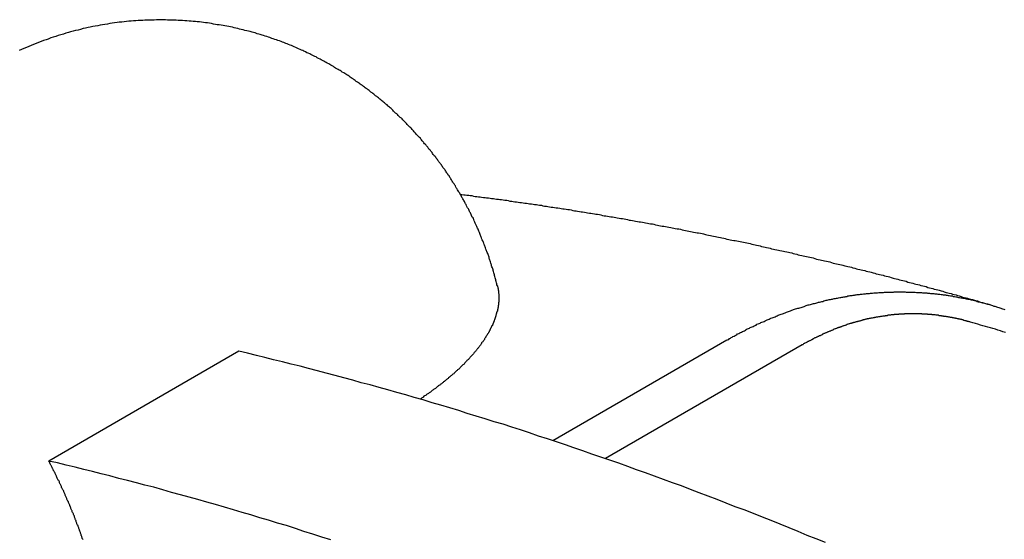
# Model space of a CAD drawing. Extents: x 0 to 2100, y 0 to 1485.
# Drawn here: x 1824 to 1852, y 1376 to 1391 of the extents above; entities that cross this region are included whole.
import ezdxf

# ---------------------------------------------------------------- set-up
doc = ezdxf.new("R2010")
doc.units = 0
doc.header["$LTSCALE"] = 5
doc.layers.add('SICHTBARE_KANTEN_DIN_', color=179, linetype='CONTINUOUS')

msp = doc.modelspace()

# ---------------------------------------------------------------- linework, layer by layer
at = {"layer": 'SICHTBARE_KANTEN_DIN_'}
for p, q in [((1844.1145, 1381.6256), (1839.2586, 1378.8221)), ((1846.2242, 1381.4956), (1840.7262, 1378.3214)), ((1830.4875, 1381.3154), (1825.1842, 1378.2535))]:
    msp.add_line(p, q, dxfattribs=at)
for points in [[(1837.71, 1383.14, 0), (1837.7, 1383.17, 0), (1837.7, 1383.2, 0), (1837.69, 1383.23, 0), (1837.68, 1383.26, 0), (1837.67, 1383.29, 0), (1837.67, 1383.31, 0), (1837.66, 1383.34, 0), (1837.65, 1383.37, 0), (1837.64, 1383.4, 0), (1837.63, 1383.43, 0), (1837.63, 1383.45, 0), (1837.62, 1383.48, 0), (1837.61, 1383.51, 0), (1837.6, 1383.54, 0), (1837.59, 1383.57, 0), (1837.59, 1383.59, 0), (1837.58, 1383.62, 0), (1837.57, 1383.65, 0), (1837.56, 1383.67, 0), (1837.55, 1383.7, 0), (1837.55, 1383.73, 0), (1837.54, 1383.75, 0), (1837.53, 1383.78, 0), (1837.52, 1383.81, 0), (1837.51, 1383.84, 0), (1837.5, 1383.86, 0), (1837.49, 1383.89, 0), (1837.48, 1383.91, 0), (1837.48, 1383.94, 0), (1837.47, 1383.97, 0), (1837.46, 1383.99, 0), (1837.45, 1384.02, 0), (1837.44, 1384.05, 0), (1837.43, 1384.07, 0), (1837.42, 1384.1, 0), (1837.41, 1384.12, 0), (1837.4, 1384.15, 0), (1837.39, 1384.17, 0), (1837.38, 1384.2, 0), (1837.37, 1384.23, 0), (1837.36, 1384.25, 0), (1837.35, 1384.28, 0), (1837.34, 1384.3, 0), (1837.33, 1384.33, 0), (1837.32, 1384.35, 0), (1837.31, 1384.38, 0), (1837.3, 1384.4, 0), (1837.29, 1384.43, 0), (1837.28, 1384.45, 0), (1837.27, 1384.48, 0), (1837.26, 1384.5, 0), (1837.25, 1384.53, 0), (1837.24, 1384.55, 0), (1837.23, 1384.58, 0), (1837.22, 1384.6, 0), (1837.21, 1384.63, 0), (1837.2, 1384.65, 0), (1837.19, 1384.67, 0), (1837.18, 1384.7, 0), (1837.17, 1384.72, 0), (1837.16, 1384.75, 0), (1837.15, 1384.77, 0), (1837.14, 1384.8, 0), (1837.13, 1384.82, 0), (1837.12, 1384.84, 0), (1837.1, 1384.87, 0), (1837.09, 1384.89, 0), (1837.08, 1384.92, 0), (1837.07, 1384.94, 0), (1837.06, 1384.96, 0), (1837.05, 1384.99, 0), (1837.04, 1385.01, 0), (1837.03, 1385.04, 0), (1837.01, 1385.06, 0), (1837, 1385.08, 0), (1836.99, 1385.11, 0), (1836.98, 1385.13, 0), (1836.97, 1385.15, 0), (1836.96, 1385.18, 0), (1836.94, 1385.2, 0), (1836.93, 1385.22, 0), (1836.92, 1385.25, 0), (1836.91, 1385.27, 0), (1836.9, 1385.29, 0), (1836.88, 1385.32, 0), (1836.87, 1385.34, 0), (1836.86, 1385.36, 0), (1836.85, 1385.38, 0), (1836.84, 1385.41, 0), (1836.82, 1385.43, 0), (1836.81, 1385.45, 0), (1836.8, 1385.48, 0), (1836.79, 1385.5, 0), (1836.77, 1385.52, 0), (1836.76, 1385.54, 0), (1836.75, 1385.57, 0), (1836.74, 1385.59, 0), (1836.72, 1385.61, 0), (1836.71, 1385.64, 0), (1836.7, 1385.66, 0), (1836.68, 1385.68, 0), (1836.67, 1385.7, 0), (1836.66, 1385.73, 0), (1836.64, 1385.75, 0), (1836.63, 1385.77, 0), (1836.62, 1385.79, 0), (1836.6, 1385.82, 0), (1836.59, 1385.84, 0), (1836.58, 1385.86, 0), (1836.56, 1385.88, 0), (1836.55, 1385.9, 0), (1836.54, 1385.93, 0), (1836.52, 1385.95, 0), (1836.51, 1385.97, 0), (1836.5, 1385.99, 0), (1836.48, 1386.02, 0), (1836.47, 1386.04, 0), (1836.45, 1386.06, 0), (1836.44, 1386.08, 0), (1836.43, 1386.1, 0), (1836.41, 1386.13, 0), (1836.4, 1386.15, 0), (1836.38, 1386.17, 0), (1836.37, 1386.19, 0), (1836.36, 1386.21, 0), (1836.34, 1386.23, 0), (1836.33, 1386.26, 0), (1836.31, 1386.28, 0), (1836.3, 1386.3, 0), (1836.28, 1386.32, 0), (1836.27, 1386.34, 0), (1836.25, 1386.37, 0), (1836.24, 1386.39, 0), (1836.22, 1386.41, 0), (1836.21, 1386.43, 0), (1836.19, 1386.45, 0), (1836.18, 1386.47, 0), (1836.16, 1386.49, 0), (1836.15, 1386.52, 0), (1836.13, 1386.54, 0), (1836.11, 1386.56, 0), (1836.1, 1386.58, 0), (1836.08, 1386.6, 0), (1836.07, 1386.62, 0), (1836.05, 1386.64, 0), (1836.04, 1386.67, 0), (1836.02, 1386.69, 0), (1836, 1386.71, 0), (1835.99, 1386.73, 0), (1835.97, 1386.75, 0), (1835.95, 1386.77, 0), (1835.94, 1386.79, 0), (1835.92, 1386.81, 0), (1835.9, 1386.84, 0), (1835.89, 1386.86, 0), (1835.87, 1386.88, 0), (1835.85, 1386.9, 0), (1835.84, 1386.92, 0), (1835.82, 1386.94, 0), (1835.8, 1386.96, 0), (1835.79, 1386.98, 0), (1835.77, 1387.01, 0), (1835.75, 1387.03, 0), (1835.73, 1387.05, 0), (1835.72, 1387.07, 0), (1835.7, 1387.09, 0), (1835.68, 1387.11, 0), (1835.66, 1387.13, 0), (1835.65, 1387.15, 0), (1835.63, 1387.17, 0), (1835.61, 1387.19, 0), (1835.59, 1387.22, 0), (1835.57, 1387.24, 0), (1835.56, 1387.26, 0), (1835.54, 1387.28, 0), (1835.52, 1387.3, 0), (1835.5, 1387.32, 0), (1835.48, 1387.34, 0), (1835.46, 1387.36, 0), (1835.44, 1387.38, 0), (1835.42, 1387.4, 0), (1835.41, 1387.42, 0), (1835.39, 1387.44, 0), (1835.37, 1387.47, 0), (1835.35, 1387.49, 0), (1835.33, 1387.51, 0), (1835.31, 1387.53, 0), (1835.29, 1387.55, 0), (1835.27, 1387.57, 0), (1835.25, 1387.59, 0), (1835.23, 1387.61, 0), (1835.21, 1387.63, 0), (1835.19, 1387.65, 0), (1835.17, 1387.67, 0), (1835.15, 1387.69, 0), (1835.13, 1387.72, 0), (1835.11, 1387.74, 0), (1835.09, 1387.76, 0), (1835.07, 1387.78, 0), (1835.05, 1387.8, 0), (1835.03, 1387.82, 0), (1835, 1387.84, 0), (1834.98, 1387.86, 0), (1834.96, 1387.88, 0), (1834.94, 1387.9, 0), (1834.92, 1387.92, 0), (1834.9, 1387.94, 0), (1834.87, 1387.96, 0), (1834.85, 1387.98, 0), (1834.83, 1388, 0), (1834.81, 1388.02, 0), (1834.79, 1388.05, 0), (1834.76, 1388.07, 0), (1834.74, 1388.09, 0), (1834.72, 1388.11, 0), (1834.7, 1388.13, 0), (1834.67, 1388.15, 0), (1834.65, 1388.17, 0), (1834.63, 1388.19, 0), (1834.6, 1388.21, 0), (1834.58, 1388.23, 0), (1834.56, 1388.25, 0), (1834.53, 1388.27, 0), (1834.51, 1388.29, 0), (1834.48, 1388.31, 0), (1834.46, 1388.33, 0), (1834.43, 1388.35, 0), (1834.41, 1388.37, 0), (1834.39, 1388.39, 0), (1834.36, 1388.41, 0), (1834.34, 1388.43, 0), (1834.31, 1388.45, 0), (1834.28, 1388.47, 0), (1834.26, 1388.49, 0), (1834.23, 1388.51, 0), (1834.21, 1388.53, 0), (1834.18, 1388.55, 0), (1834.16, 1388.57, 0), (1834.13, 1388.59, 0), (1834.1, 1388.61, 0), (1834.08, 1388.63, 0), (1834.05, 1388.65, 0), (1834.02, 1388.67, 0), (1834, 1388.69, 0), (1833.97, 1388.71, 0), (1833.94, 1388.73, 0), (1833.91, 1388.75, 0), (1833.88, 1388.77, 0), (1833.86, 1388.79, 0), (1833.83, 1388.81, 0), (1833.8, 1388.83, 0), (1833.77, 1388.85, 0), (1833.74, 1388.87, 0), (1833.71, 1388.89, 0), (1833.69, 1388.91, 0), (1833.66, 1388.93, 0), (1833.63, 1388.95, 0), (1833.6, 1388.97, 0), (1833.57, 1388.99, 0), (1833.54, 1389.01, 0), (1833.51, 1389.03, 0), (1833.48, 1389.05, 0), (1833.45, 1389.07, 0), (1833.42, 1389.09, 0), (1833.38, 1389.11, 0), (1833.35, 1389.13, 0), (1833.32, 1389.15, 0), (1833.29, 1389.16, 0), (1833.26, 1389.18, 0), (1833.23, 1389.2, 0), (1833.19, 1389.22, 0), (1833.16, 1389.24, 0), (1833.13, 1389.26, 0), (1833.1, 1389.28, 0), (1833.06, 1389.3, 0), (1833.03, 1389.32, 0), (1833, 1389.34, 0), (1832.96, 1389.36, 0), (1832.93, 1389.38, 0), (1832.89, 1389.39, 0), (1832.86, 1389.41, 0), (1832.83, 1389.43, 0), (1832.79, 1389.45, 0), (1832.76, 1389.47, 0), (1832.72, 1389.49, 0), (1832.68, 1389.51, 0), (1832.65, 1389.53, 0), (1832.61, 1389.54, 0), (1832.58, 1389.56, 0), (1832.54, 1389.58, 0), (1832.5, 1389.6, 0), (1832.47, 1389.62, 0), (1832.43, 1389.64, 0), (1832.39, 1389.65, 0), (1832.35, 1389.67, 0), (1832.31, 1389.69, 0), (1832.28, 1389.71, 0), (1832.24, 1389.72, 0), (1832.2, 1389.74, 0), (1832.16, 1389.76, 0), (1832.12, 1389.78, 0), (1832.08, 1389.79, 0), (1832.04, 1389.81, 0), (1832, 1389.83, 0), (1831.96, 1389.85, 0), (1831.92, 1389.86, 0), (1831.88, 1389.88, 0), (1831.84, 1389.9, 0), (1831.8, 1389.91, 0), (1831.75, 1389.93, 0), (1831.71, 1389.94, 0), (1831.67, 1389.96, 0), (1831.63, 1389.98, 0), (1831.58, 1389.99, 0), (1831.54, 1390.01, 0), (1831.5, 1390.02, 0), (1831.45, 1390.04, 0), (1831.41, 1390.05, 0), (1831.36, 1390.07, 0), (1831.32, 1390.08, 0), (1831.27, 1390.1, 0), (1831.23, 1390.11, 0), (1831.18, 1390.13, 0), (1831.14, 1390.14, 0), (1831.09, 1390.16, 0), (1831.05, 1390.17, 0), (1831, 1390.18, 0), (1830.95, 1390.2, 0), (1830.9, 1390.21, 0), (1830.86, 1390.22, 0), (1830.81, 1390.24, 0), (1830.76, 1390.25, 0), (1830.71, 1390.26, 0), (1830.66, 1390.27, 0), (1830.61, 1390.29, 0), (1830.56, 1390.3, 0), (1830.51, 1390.31, 0), (1830.46, 1390.32, 0), (1830.41, 1390.33, 0), (1830.36, 1390.34, 0), (1830.31, 1390.36, 0), (1830.26, 1390.37, 0), (1830.21, 1390.38, 0), (1830.16, 1390.39, 0), (1830.1, 1390.4, 0), (1830.05, 1390.41, 0), (1830, 1390.42, 0), (1829.94, 1390.43, 0), (1829.89, 1390.43, 0), (1829.84, 1390.44, 0), (1829.78, 1390.45, 0), (1829.73, 1390.46, 0), (1829.67, 1390.47, 0), (1829.62, 1390.48, 0), (1829.56, 1390.48, 0), (1829.5, 1390.49, 0), (1829.45, 1390.5, 0), (1829.39, 1390.51, 0), (1829.33, 1390.51, 0), (1829.28, 1390.52, 0), (1829.22, 1390.52, 0), (1829.16, 1390.53, 0), (1829.1, 1390.53, 0), (1829.04, 1390.54, 0), (1828.98, 1390.54, 0), (1828.92, 1390.55, 0), (1828.86, 1390.55, 0), (1828.8, 1390.55, 0), (1828.74, 1390.56, 0), (1828.68, 1390.56, 0), (1828.62, 1390.56, 0), (1828.56, 1390.56, 0), (1828.5, 1390.56, 0), (1828.44, 1390.57, 0), (1828.38, 1390.57, 0), (1828.31, 1390.57, 0), (1828.25, 1390.57, 0), (1828.19, 1390.57, 0), (1828.13, 1390.56, 0), (1828.06, 1390.56, 0), (1828, 1390.56, 0), (1827.94, 1390.56, 0), (1827.87, 1390.56, 0), (1827.81, 1390.55, 0), (1827.74, 1390.55, 0), (1827.68, 1390.55, 0), (1827.61, 1390.54, 0), (1827.55, 1390.54, 0), (1827.48, 1390.53, 0), (1827.42, 1390.53, 0), (1827.35, 1390.52, 0), (1827.29, 1390.51, 0), (1827.22, 1390.5, 0), (1827.15, 1390.5, 0), (1827.09, 1390.49, 0), (1827.02, 1390.48, 0), (1826.95, 1390.47, 0), (1826.89, 1390.46, 0), (1826.82, 1390.45, 0), (1826.75, 1390.44, 0), (1826.68, 1390.43, 0), (1826.62, 1390.42, 0), (1826.55, 1390.4, 0), (1826.48, 1390.39, 0), (1826.41, 1390.38, 0), (1826.34, 1390.36, 0), (1826.28, 1390.35, 0), (1826.21, 1390.33, 0), (1826.14, 1390.32, 0), (1826.07, 1390.3, 0), (1826, 1390.28, 0), (1825.93, 1390.27, 0), (1825.86, 1390.25, 0), (1825.79, 1390.23, 0), (1825.73, 1390.21, 0), (1825.66, 1390.19, 0), (1825.59, 1390.17, 0), (1825.52, 1390.15, 0), (1825.45, 1390.13, 0), (1825.38, 1390.1, 0), (1825.31, 1390.08, 0), (1825.24, 1390.06, 0), (1825.17, 1390.03, 0), (1825.11, 1390.01, 0), (1825.04, 1389.99, 0), (1824.97, 1389.96, 0), (1824.9, 1389.93, 0), (1824.83, 1389.91, 0), (1824.76, 1389.88, 0), (1824.69, 1389.85, 0), (1824.63, 1389.82, 0), (1824.56, 1389.79, 0), (1824.49, 1389.77, 0), (1824.42, 1389.74, 0), (1824.36, 1389.71, 0)], [(1836.67, 1385.7, 0), (1836.72, 1385.69, 0), (1836.77, 1385.68, 0), (1836.81, 1385.68, 0), (1836.86, 1385.67, 0), (1836.91, 1385.67, 0), (1836.95, 1385.66, 0), (1837, 1385.66, 0), (1837.04, 1385.65, 0), (1837.09, 1385.64, 0), (1837.14, 1385.64, 0), (1837.18, 1385.63, 0), (1837.23, 1385.63, 0), (1837.27, 1385.62, 0), (1837.32, 1385.61, 0), (1837.37, 1385.61, 0), (1837.41, 1385.6, 0), (1837.46, 1385.6, 0), (1837.51, 1385.59, 0), (1837.55, 1385.58, 0), (1837.6, 1385.58, 0), (1837.64, 1385.57, 0), (1837.69, 1385.56, 0), (1837.74, 1385.56, 0), (1837.78, 1385.55, 0), (1837.83, 1385.55, 0), (1837.87, 1385.54, 0), (1837.92, 1385.53, 0), (1837.97, 1385.53, 0), (1838.01, 1385.52, 0), (1838.06, 1385.51, 0), (1838.11, 1385.51, 0), (1838.15, 1385.5, 0), (1838.2, 1385.49, 0), (1838.24, 1385.49, 0), (1838.29, 1385.48, 0), (1838.34, 1385.47, 0), (1838.38, 1385.47, 0), (1838.43, 1385.46, 0), (1838.48, 1385.45, 0), (1838.52, 1385.45, 0), (1838.57, 1385.44, 0), (1838.61, 1385.43, 0), (1838.66, 1385.43, 0), (1838.71, 1385.42, 0), (1838.75, 1385.41, 0), (1838.8, 1385.41, 0), (1838.84, 1385.4, 0), (1838.89, 1385.39, 0), (1838.94, 1385.39, 0), (1838.98, 1385.38, 0), (1839.03, 1385.37, 0), (1839.08, 1385.37, 0), (1839.12, 1385.36, 0), (1839.17, 1385.35, 0), (1839.21, 1385.34, 0), (1839.26, 1385.34, 0), (1839.31, 1385.33, 0), (1839.35, 1385.32, 0), (1839.4, 1385.32, 0), (1839.45, 1385.31, 0), (1839.49, 1385.3, 0), (1839.54, 1385.29, 0), (1839.58, 1385.29, 0), (1839.63, 1385.28, 0), (1839.68, 1385.27, 0), (1839.72, 1385.27, 0), (1839.77, 1385.26, 0), (1839.82, 1385.25, 0), (1839.86, 1385.24, 0), (1839.91, 1385.24, 0), (1839.95, 1385.23, 0), (1840, 1385.22, 0), (1840.05, 1385.21, 0), (1840.09, 1385.21, 0), (1840.14, 1385.2, 0), (1840.19, 1385.19, 0), (1840.23, 1385.18, 0), (1840.28, 1385.17, 0), (1840.32, 1385.17, 0), (1840.37, 1385.16, 0), (1840.42, 1385.15, 0), (1840.46, 1385.14, 0), (1840.51, 1385.14, 0), (1840.56, 1385.13, 0), (1840.6, 1385.12, 0), (1840.65, 1385.11, 0), (1840.69, 1385.1, 0), (1840.74, 1385.1, 0), (1840.79, 1385.09, 0), (1840.83, 1385.08, 0), (1840.88, 1385.07, 0), (1840.93, 1385.07, 0), (1840.97, 1385.06, 0), (1841.02, 1385.05, 0), (1841.06, 1385.04, 0), (1841.11, 1385.03, 0), (1841.16, 1385.02, 0), (1841.2, 1385.02, 0), (1841.25, 1385.01, 0), (1841.3, 1385, 0), (1841.34, 1384.99, 0), (1841.39, 1384.98, 0), (1841.43, 1384.98, 0), (1841.48, 1384.97, 0), (1841.53, 1384.96, 0), (1841.57, 1384.95, 0), (1841.62, 1384.94, 0), (1841.67, 1384.93, 0), (1841.71, 1384.93, 0), (1841.76, 1384.92, 0), (1841.81, 1384.91, 0), (1841.85, 1384.9, 0), (1841.9, 1384.89, 0), (1841.94, 1384.88, 0), (1841.99, 1384.87, 0), (1842.04, 1384.87, 0), (1842.08, 1384.86, 0), (1842.13, 1384.85, 0), (1842.18, 1384.84, 0), (1842.22, 1384.83, 0), (1842.27, 1384.82, 0), (1842.31, 1384.81, 0), (1842.36, 1384.81, 0), (1842.41, 1384.8, 0), (1842.45, 1384.79, 0), (1842.5, 1384.78, 0), (1842.55, 1384.77, 0), (1842.59, 1384.76, 0), (1842.64, 1384.75, 0), (1842.68, 1384.74, 0), (1842.73, 1384.73, 0), (1842.78, 1384.73, 0), (1842.82, 1384.72, 0), (1842.87, 1384.71, 0), (1842.92, 1384.7, 0), (1842.96, 1384.69, 0), (1843.01, 1384.68, 0), (1843.06, 1384.67, 0), (1843.1, 1384.66, 0), (1843.15, 1384.65, 0), (1843.19, 1384.64, 0), (1843.24, 1384.63, 0), (1843.29, 1384.62, 0), (1843.33, 1384.62, 0), (1843.38, 1384.61, 0), (1843.43, 1384.6, 0), (1843.47, 1384.59, 0), (1843.52, 1384.58, 0), (1843.56, 1384.57, 0), (1843.61, 1384.56, 0), (1843.66, 1384.55, 0), (1843.7, 1384.54, 0), (1843.75, 1384.53, 0), (1843.8, 1384.52, 0), (1843.84, 1384.51, 0), (1843.89, 1384.5, 0), (1843.94, 1384.49, 0), (1843.98, 1384.48, 0), (1844.03, 1384.47, 0), (1844.07, 1384.46, 0), (1844.12, 1384.45, 0), (1844.17, 1384.44, 0), (1844.21, 1384.43, 0), (1844.26, 1384.42, 0), (1844.31, 1384.41, 0), (1844.35, 1384.41, 0), (1844.4, 1384.4, 0), (1844.44, 1384.39, 0), (1844.49, 1384.38, 0), (1844.54, 1384.37, 0), (1844.58, 1384.36, 0), (1844.63, 1384.35, 0), (1844.68, 1384.34, 0), (1844.72, 1384.33, 0), (1844.77, 1384.32, 0), (1844.82, 1384.31, 0), (1844.86, 1384.3, 0), (1844.91, 1384.29, 0), (1844.95, 1384.28, 0), (1845, 1384.27, 0), (1845.05, 1384.26, 0), (1845.09, 1384.24, 0), (1845.14, 1384.23, 0), (1845.19, 1384.22, 0), (1845.23, 1384.21, 0), (1845.28, 1384.2, 0), (1845.33, 1384.19, 0), (1845.37, 1384.18, 0), (1845.42, 1384.17, 0), (1845.46, 1384.16, 0), (1845.51, 1384.15, 0), (1845.56, 1384.14, 0), (1845.6, 1384.13, 0), (1845.65, 1384.12, 0), (1845.7, 1384.11, 0), (1845.74, 1384.1, 0), (1845.79, 1384.09, 0), (1845.84, 1384.08, 0), (1845.88, 1384.07, 0), (1845.93, 1384.06, 0), (1845.97, 1384.05, 0), (1846.02, 1384.04, 0), (1846.07, 1384.03, 0), (1846.11, 1384.01, 0), (1846.16, 1384, 0), (1846.21, 1383.99, 0), (1846.25, 1383.98, 0), (1846.3, 1383.97, 0), (1846.34, 1383.96, 0), (1846.39, 1383.95, 0), (1846.44, 1383.94, 0), (1846.48, 1383.93, 0), (1846.53, 1383.92, 0), (1846.58, 1383.91, 0), (1846.62, 1383.89, 0), (1846.67, 1383.88, 0), (1846.72, 1383.87, 0), (1846.76, 1383.86, 0), (1846.81, 1383.85, 0), (1846.85, 1383.84, 0), (1846.9, 1383.83, 0), (1846.95, 1383.82, 0), (1846.99, 1383.81, 0), (1847.04, 1383.79, 0), (1847.09, 1383.78, 0), (1847.13, 1383.77, 0), (1847.18, 1383.76, 0), (1847.23, 1383.75, 0), (1847.27, 1383.74, 0), (1847.32, 1383.73, 0), (1847.36, 1383.72, 0), (1847.41, 1383.7, 0), (1847.46, 1383.69, 0), (1847.5, 1383.68, 0), (1847.55, 1383.67, 0), (1847.6, 1383.66, 0), (1847.64, 1383.65, 0), (1847.69, 1383.64, 0), (1847.74, 1383.62, 0), (1847.78, 1383.61, 0), (1847.83, 1383.6, 0), (1847.87, 1383.59, 0), (1847.92, 1383.58, 0), (1847.97, 1383.57, 0), (1848.01, 1383.55, 0), (1848.06, 1383.54, 0), (1848.11, 1383.53, 0), (1848.15, 1383.52, 0), (1848.2, 1383.51, 0), (1848.25, 1383.5, 0), (1848.29, 1383.48, 0), (1848.34, 1383.47, 0), (1848.38, 1383.46, 0), (1848.43, 1383.45, 0), (1848.48, 1383.44, 0), (1848.52, 1383.42, 0), (1848.57, 1383.41, 0), (1848.62, 1383.4, 0), (1848.66, 1383.39, 0), (1848.71, 1383.38, 0), (1848.76, 1383.36, 0), (1848.8, 1383.35, 0), (1848.85, 1383.34, 0), (1848.89, 1383.33, 0), (1848.94, 1383.31, 0), (1848.99, 1383.3, 0), (1849.03, 1383.29, 0), (1849.08, 1383.28, 0), (1849.13, 1383.27, 0), (1849.17, 1383.25, 0), (1849.22, 1383.24, 0), (1849.27, 1383.23, 0), (1849.31, 1383.22, 0), (1849.36, 1383.2, 0), (1849.4, 1383.19, 0), (1849.45, 1383.18, 0), (1849.5, 1383.17, 0), (1849.54, 1383.15, 0), (1849.59, 1383.14, 0), (1849.64, 1383.13, 0), (1849.68, 1383.12, 0), (1849.73, 1383.1, 0), (1849.78, 1383.09, 0), (1849.82, 1383.08, 0), (1849.87, 1383.07, 0), (1849.91, 1383.05, 0), (1849.96, 1383.04, 0), (1850.01, 1383.03, 0), (1850.05, 1383.02, 0), (1850.1, 1383, 0), (1850.15, 1382.99, 0), (1850.19, 1382.98, 0), (1850.24, 1382.96, 0), (1850.29, 1382.95, 0), (1850.33, 1382.94, 0), (1850.38, 1382.93, 0), (1850.42, 1382.91, 0), (1850.47, 1382.9, 0), (1850.52, 1382.89, 0), (1850.56, 1382.87, 0), (1850.61, 1382.86, 0), (1850.66, 1382.85, 0), (1850.7, 1382.83, 0), (1850.75, 1382.82, 0), (1850.8, 1382.81, 0), (1850.84, 1382.8, 0), (1850.89, 1382.78, 0), (1850.93, 1382.77, 0), (1850.98, 1382.76, 0), (1851.03, 1382.74, 0), (1851.07, 1382.73, 0), (1851.12, 1382.72, 0), (1851.17, 1382.7, 0), (1851.21, 1382.69, 0), (1851.26, 1382.68, 0), (1851.31, 1382.66, 0), (1851.35, 1382.65, 0), (1851.4, 1382.64, 0), (1851.44, 1382.62, 0)], [(1837.71, 1383.14, 0), (1837.71, 1383.13, 0), (1837.71, 1383.12, 0), (1837.72, 1383.11, 0), (1837.72, 1383.1, 0), (1837.72, 1383.09, 0), (1837.72, 1383.08, 0), (1837.73, 1383.07, 0), (1837.73, 1383.06, 0), (1837.73, 1383.05, 0), (1837.73, 1383.04, 0), (1837.73, 1383.02, 0), (1837.74, 1383.01, 0), (1837.74, 1383, 0), (1837.74, 1382.99, 0), (1837.74, 1382.98, 0), (1837.74, 1382.97, 0), (1837.74, 1382.96, 0), (1837.74, 1382.95, 0), (1837.74, 1382.94, 0), (1837.75, 1382.92, 0), (1837.75, 1382.91, 0), (1837.75, 1382.9, 0), (1837.75, 1382.89, 0), (1837.75, 1382.88, 0), (1837.75, 1382.87, 0), (1837.75, 1382.86, 0), (1837.75, 1382.84, 0), (1837.75, 1382.83, 0), (1837.75, 1382.82, 0), (1837.75, 1382.81, 0), (1837.75, 1382.8, 0), (1837.75, 1382.79, 0), (1837.75, 1382.78, 0), (1837.75, 1382.76, 0), (1837.75, 1382.75, 0), (1837.75, 1382.74, 0), (1837.75, 1382.73, 0), (1837.75, 1382.72, 0), (1837.75, 1382.71, 0), (1837.75, 1382.69, 0), (1837.74, 1382.68, 0), (1837.74, 1382.67, 0), (1837.74, 1382.66, 0), (1837.74, 1382.65, 0), (1837.74, 1382.64, 0), (1837.74, 1382.62, 0), (1837.74, 1382.61, 0), (1837.74, 1382.6, 0), (1837.73, 1382.59, 0), (1837.73, 1382.58, 0), (1837.73, 1382.56, 0), (1837.73, 1382.55, 0), (1837.73, 1382.54, 0), (1837.72, 1382.53, 0), (1837.72, 1382.52, 0), (1837.72, 1382.5, 0), (1837.72, 1382.49, 0), (1837.71, 1382.48, 0), (1837.71, 1382.47, 0), (1837.71, 1382.46, 0), (1837.71, 1382.44, 0), (1837.7, 1382.43, 0), (1837.7, 1382.42, 0), (1837.7, 1382.41, 0), (1837.69, 1382.4, 0), (1837.69, 1382.38, 0), (1837.69, 1382.37, 0), (1837.68, 1382.36, 0), (1837.68, 1382.35, 0), (1837.68, 1382.34, 0), (1837.67, 1382.32, 0), (1837.67, 1382.31, 0), (1837.67, 1382.3, 0), (1837.66, 1382.29, 0), (1837.66, 1382.27, 0), (1837.65, 1382.26, 0), (1837.65, 1382.25, 0), (1837.65, 1382.24, 0), (1837.64, 1382.23, 0), (1837.64, 1382.21, 0), (1837.63, 1382.2, 0), (1837.63, 1382.19, 0), (1837.62, 1382.18, 0), (1837.62, 1382.16, 0), (1837.61, 1382.15, 0), (1837.61, 1382.14, 0), (1837.6, 1382.13, 0), (1837.6, 1382.11, 0), (1837.59, 1382.1, 0), (1837.59, 1382.09, 0), (1837.58, 1382.08, 0), (1837.58, 1382.07, 0), (1837.57, 1382.05, 0), (1837.57, 1382.04, 0), (1837.56, 1382.03, 0), (1837.55, 1382.02, 0), (1837.55, 1382, 0), (1837.54, 1381.99, 0), (1837.54, 1381.98, 0), (1837.53, 1381.97, 0), (1837.52, 1381.95, 0), (1837.52, 1381.94, 0), (1837.51, 1381.93, 0), (1837.5, 1381.91, 0), (1837.5, 1381.9, 0), (1837.49, 1381.89, 0), (1837.48, 1381.88, 0), (1837.48, 1381.86, 0), (1837.47, 1381.85, 0), (1837.46, 1381.84, 0), (1837.46, 1381.83, 0), (1837.45, 1381.81, 0), (1837.44, 1381.8, 0), (1837.43, 1381.79, 0), (1837.43, 1381.78, 0), (1837.42, 1381.76, 0), (1837.41, 1381.75, 0), (1837.4, 1381.74, 0), (1837.39, 1381.73, 0), (1837.39, 1381.71, 0), (1837.38, 1381.7, 0), (1837.37, 1381.69, 0), (1837.36, 1381.67, 0), (1837.35, 1381.66, 0), (1837.35, 1381.65, 0), (1837.34, 1381.64, 0), (1837.33, 1381.62, 0), (1837.32, 1381.61, 0), (1837.31, 1381.6, 0), (1837.3, 1381.58, 0), (1837.29, 1381.57, 0), (1837.28, 1381.56, 0), (1837.27, 1381.55, 0), (1837.27, 1381.53, 0), (1837.26, 1381.52, 0), (1837.25, 1381.51, 0), (1837.24, 1381.49, 0), (1837.23, 1381.48, 0), (1837.22, 1381.47, 0), (1837.21, 1381.46, 0), (1837.2, 1381.44, 0), (1837.19, 1381.43, 0), (1837.18, 1381.42, 0), (1837.17, 1381.4, 0), (1837.16, 1381.39, 0), (1837.15, 1381.38, 0), (1837.14, 1381.37, 0), (1837.13, 1381.35, 0), (1837.12, 1381.34, 0), (1837.11, 1381.33, 0), (1837.1, 1381.31, 0), (1837.09, 1381.3, 0), (1837.07, 1381.29, 0), (1837.06, 1381.28, 0), (1837.05, 1381.26, 0), (1837.04, 1381.25, 0), (1837.03, 1381.24, 0), (1837.02, 1381.22, 0), (1837.01, 1381.21, 0), (1837, 1381.2, 0), (1836.98, 1381.18, 0), (1836.97, 1381.17, 0), (1836.96, 1381.16, 0), (1836.95, 1381.15, 0), (1836.94, 1381.13, 0), (1836.93, 1381.12, 0), (1836.91, 1381.11, 0), (1836.9, 1381.09, 0), (1836.89, 1381.08, 0), (1836.88, 1381.07, 0), (1836.86, 1381.06, 0), (1836.85, 1381.04, 0), (1836.84, 1381.03, 0), (1836.83, 1381.02, 0), (1836.81, 1381, 0), (1836.8, 1380.99, 0), (1836.79, 1380.98, 0), (1836.78, 1380.96, 0), (1836.76, 1380.95, 0), (1836.75, 1380.94, 0), (1836.74, 1380.93, 0), (1836.72, 1380.91, 0), (1836.71, 1380.9, 0), (1836.7, 1380.89, 0), (1836.68, 1380.87, 0), (1836.67, 1380.86, 0), (1836.66, 1380.85, 0), (1836.64, 1380.83, 0), (1836.63, 1380.82, 0), (1836.62, 1380.81, 0), (1836.6, 1380.8, 0), (1836.59, 1380.78, 0), (1836.57, 1380.77, 0), (1836.56, 1380.76, 0), (1836.54, 1380.74, 0), (1836.53, 1380.73, 0), (1836.52, 1380.72, 0), (1836.5, 1380.71, 0), (1836.49, 1380.69, 0), (1836.47, 1380.68, 0), (1836.46, 1380.67, 0), (1836.44, 1380.65, 0), (1836.43, 1380.64, 0), (1836.41, 1380.63, 0), (1836.4, 1380.62, 0), (1836.38, 1380.6, 0), (1836.37, 1380.59, 0), (1836.35, 1380.58, 0), (1836.34, 1380.56, 0), (1836.32, 1380.55, 0), (1836.31, 1380.54, 0), (1836.29, 1380.53, 0), (1836.27, 1380.51, 0), (1836.26, 1380.5, 0), (1836.24, 1380.49, 0), (1836.23, 1380.47, 0), (1836.21, 1380.46, 0), (1836.2, 1380.45, 0), (1836.18, 1380.44, 0), (1836.16, 1380.42, 0), (1836.15, 1380.41, 0), (1836.13, 1380.4, 0), (1836.11, 1380.39, 0), (1836.1, 1380.37, 0), (1836.08, 1380.36, 0), (1836.06, 1380.35, 0), (1836.05, 1380.33, 0), (1836.03, 1380.32, 0), (1836.01, 1380.31, 0), (1836, 1380.3, 0), (1835.98, 1380.28, 0), (1835.96, 1380.27, 0), (1835.95, 1380.26, 0), (1835.93, 1380.25, 0), (1835.91, 1380.23, 0), (1835.89, 1380.22, 0), (1835.88, 1380.21, 0), (1835.86, 1380.19, 0), (1835.84, 1380.18, 0), (1835.82, 1380.17, 0), (1835.81, 1380.16, 0), (1835.79, 1380.14, 0), (1835.77, 1380.13, 0), (1835.75, 1380.12, 0), (1835.73, 1380.11, 0), (1835.72, 1380.09, 0), (1835.7, 1380.08, 0), (1835.68, 1380.07, 0), (1835.66, 1380.06, 0), (1835.64, 1380.04, 0), (1835.63, 1380.03, 0), (1835.61, 1380.02, 0), (1835.59, 1380.01, 0), (1835.57, 1379.99, 0), (1835.55, 1379.98, 0)], [(1844.11, 1381.63, 0), (1844.14, 1381.64, 0), (1844.17, 1381.65, 0), (1844.19, 1381.67, 0), (1844.22, 1381.68, 0), (1844.24, 1381.7, 0), (1844.27, 1381.71, 0), (1844.29, 1381.73, 0), (1844.32, 1381.74, 0), (1844.35, 1381.76, 0), (1844.37, 1381.77, 0), (1844.4, 1381.78, 0), (1844.42, 1381.8, 0), (1844.45, 1381.81, 0), (1844.48, 1381.83, 0), (1844.5, 1381.84, 0), (1844.53, 1381.85, 0), (1844.56, 1381.87, 0), (1844.58, 1381.88, 0), (1844.61, 1381.89, 0), (1844.64, 1381.91, 0), (1844.66, 1381.92, 0), (1844.69, 1381.94, 0), (1844.72, 1381.95, 0), (1844.75, 1381.96, 0), (1844.77, 1381.98, 0), (1844.8, 1381.99, 0), (1844.83, 1382, 0), (1844.85, 1382.01, 0), (1844.88, 1382.03, 0), (1844.91, 1382.04, 0), (1844.94, 1382.05, 0), (1844.96, 1382.07, 0), (1844.99, 1382.08, 0), (1845.02, 1382.09, 0), (1845.05, 1382.1, 0), (1845.07, 1382.12, 0), (1845.1, 1382.13, 0), (1845.13, 1382.14, 0), (1845.16, 1382.15, 0), (1845.19, 1382.17, 0), (1845.21, 1382.18, 0), (1845.24, 1382.19, 0), (1845.27, 1382.2, 0), (1845.3, 1382.21, 0), (1845.33, 1382.23, 0), (1845.35, 1382.24, 0), (1845.38, 1382.25, 0), (1845.41, 1382.26, 0), (1845.44, 1382.27, 0), (1845.47, 1382.28, 0), (1845.5, 1382.3, 0), (1845.52, 1382.31, 0), (1845.55, 1382.32, 0), (1845.58, 1382.33, 0), (1845.61, 1382.34, 0), (1845.64, 1382.35, 0), (1845.67, 1382.36, 0), (1845.7, 1382.37, 0), (1845.72, 1382.38, 0), (1845.75, 1382.39, 0), (1845.78, 1382.41, 0), (1845.81, 1382.42, 0), (1845.84, 1382.43, 0), (1845.87, 1382.44, 0), (1845.9, 1382.45, 0), (1845.93, 1382.46, 0), (1845.96, 1382.47, 0), (1845.98, 1382.48, 0), (1846.01, 1382.49, 0), (1846.04, 1382.5, 0), (1846.07, 1382.51, 0), (1846.1, 1382.52, 0), (1846.13, 1382.52, 0), (1846.16, 1382.53, 0), (1846.19, 1382.54, 0), (1846.22, 1382.55, 0), (1846.25, 1382.56, 0), (1846.28, 1382.57, 0), (1846.3, 1382.58, 0), (1846.33, 1382.59, 0), (1846.36, 1382.6, 0), (1846.39, 1382.61, 0), (1846.42, 1382.61, 0), (1846.45, 1382.62, 0), (1846.48, 1382.63, 0), (1846.51, 1382.64, 0), (1846.54, 1382.65, 0), (1846.57, 1382.65, 0), (1846.6, 1382.66, 0), (1846.63, 1382.67, 0), (1846.66, 1382.68, 0), (1846.68, 1382.69, 0), (1846.71, 1382.69, 0), (1846.74, 1382.7, 0), (1846.77, 1382.71, 0), (1846.8, 1382.71, 0), (1846.83, 1382.72, 0), (1846.86, 1382.73, 0), (1846.89, 1382.74, 0), (1846.92, 1382.74, 0), (1846.95, 1382.75, 0), (1846.98, 1382.76, 0), (1847.01, 1382.76, 0), (1847.04, 1382.77, 0), (1847.07, 1382.77, 0), (1847.09, 1382.78, 0), (1847.12, 1382.79, 0), (1847.15, 1382.79, 0), (1847.18, 1382.8, 0), (1847.21, 1382.8, 0), (1847.24, 1382.81, 0), (1847.27, 1382.82, 0), (1847.3, 1382.82, 0), (1847.33, 1382.83, 0), (1847.36, 1382.83, 0), (1847.39, 1382.84, 0), (1847.42, 1382.84, 0), (1847.44, 1382.85, 0), (1847.47, 1382.85, 0), (1847.5, 1382.86, 0), (1847.53, 1382.86, 0), (1847.56, 1382.87, 0), (1847.59, 1382.87, 0), (1847.62, 1382.87, 0), (1847.65, 1382.88, 0), (1847.68, 1382.88, 0), (1847.7, 1382.89, 0), (1847.73, 1382.89, 0), (1847.76, 1382.9, 0), (1847.79, 1382.9, 0), (1847.82, 1382.9, 0), (1847.85, 1382.91, 0), (1847.88, 1382.91, 0), (1847.9, 1382.91, 0), (1847.93, 1382.92, 0), (1847.96, 1382.92, 0), (1847.99, 1382.92, 0), (1848.02, 1382.93, 0), (1848.05, 1382.93, 0), (1848.08, 1382.93, 0), (1848.1, 1382.93, 0), (1848.13, 1382.94, 0), (1848.16, 1382.94, 0), (1848.19, 1382.94, 0), (1848.22, 1382.95, 0), (1848.24, 1382.95, 0), (1848.27, 1382.95, 0), (1848.3, 1382.95, 0), (1848.33, 1382.95, 0), (1848.36, 1382.96, 0), (1848.38, 1382.96, 0), (1848.41, 1382.96, 0), (1848.44, 1382.96, 0), (1848.47, 1382.96, 0), (1848.49, 1382.96, 0), (1848.52, 1382.97, 0), (1848.55, 1382.97, 0), (1848.58, 1382.97, 0), (1848.6, 1382.97, 0), (1848.63, 1382.97, 0), (1848.66, 1382.97, 0), (1848.68, 1382.97, 0), (1848.71, 1382.97, 0), (1848.74, 1382.97, 0), (1848.77, 1382.97, 0), (1848.79, 1382.98, 0), (1848.82, 1382.98, 0), (1848.85, 1382.98, 0), (1848.88, 1382.98, 0), (1848.9, 1382.98, 0), (1848.93, 1382.98, 0), (1848.96, 1382.98, 0), (1848.99, 1382.98, 0), (1849.02, 1382.98, 0), (1849.04, 1382.98, 0), (1849.07, 1382.98, 0), (1849.1, 1382.98, 0), (1849.13, 1382.97, 0), (1849.16, 1382.97, 0), (1849.18, 1382.97, 0), (1849.21, 1382.97, 0), (1849.24, 1382.97, 0), (1849.27, 1382.97, 0), (1849.3, 1382.97, 0), (1849.32, 1382.97, 0), (1849.35, 1382.97, 0), (1849.38, 1382.97, 0), (1849.41, 1382.96, 0), (1849.44, 1382.96, 0), (1849.47, 1382.96, 0), (1849.5, 1382.96, 0), (1849.52, 1382.96, 0), (1849.55, 1382.96, 0), (1849.58, 1382.95, 0), (1849.61, 1382.95, 0), (1849.64, 1382.95, 0), (1849.67, 1382.95, 0), (1849.7, 1382.95, 0), (1849.72, 1382.94, 0), (1849.75, 1382.94, 0), (1849.78, 1382.94, 0), (1849.81, 1382.93, 0), (1849.84, 1382.93, 0), (1849.87, 1382.93, 0), (1849.9, 1382.93, 0), (1849.93, 1382.92, 0), (1849.96, 1382.92, 0), (1849.98, 1382.92, 0), (1850.01, 1382.91, 0), (1850.04, 1382.91, 0), (1850.07, 1382.91, 0), (1850.1, 1382.9, 0), (1850.13, 1382.9, 0), (1850.16, 1382.89, 0), (1850.19, 1382.89, 0), (1850.22, 1382.89, 0), (1850.24, 1382.88, 0), (1850.27, 1382.88, 0), (1850.3, 1382.87, 0), (1850.33, 1382.87, 0), (1850.36, 1382.86, 0), (1850.39, 1382.86, 0), (1850.42, 1382.86, 0), (1850.45, 1382.85, 0), (1850.48, 1382.85, 0), (1850.51, 1382.84, 0), (1850.53, 1382.84, 0), (1850.56, 1382.83, 0), (1850.59, 1382.82, 0), (1850.62, 1382.82, 0), (1850.65, 1382.81, 0), (1850.68, 1382.81, 0), (1850.71, 1382.8, 0), (1850.74, 1382.8, 0), (1850.77, 1382.79, 0), (1850.8, 1382.78, 0), (1850.82, 1382.78, 0), (1850.85, 1382.77, 0), (1850.88, 1382.77, 0), (1850.91, 1382.76, 0), (1850.94, 1382.75, 0), (1850.97, 1382.75, 0), (1851, 1382.74, 0), (1851.03, 1382.73, 0), (1851.06, 1382.73, 0), (1851.08, 1382.72, 0), (1851.11, 1382.71, 0), (1851.14, 1382.7, 0), (1851.17, 1382.7, 0), (1851.2, 1382.69, 0), (1851.23, 1382.68, 0), (1851.26, 1382.67, 0), (1851.29, 1382.67, 0), (1851.31, 1382.66, 0), (1851.34, 1382.65, 0), (1851.37, 1382.64, 0), (1851.4, 1382.63, 0), (1851.43, 1382.63, 0), (1851.46, 1382.62, 0), (1851.48, 1382.61, 0), (1851.51, 1382.6, 0), (1851.54, 1382.59, 0), (1851.57, 1382.58, 0), (1851.6, 1382.58, 0), (1851.63, 1382.57, 0), (1851.65, 1382.56, 0), (1851.68, 1382.55, 0), (1851.71, 1382.54, 0), (1851.74, 1382.53, 0), (1851.77, 1382.52, 0), (1851.79, 1382.51, 0), (1851.82, 1382.5, 0), (1851.85, 1382.49, 0), (1851.88, 1382.48, 0)], [(1850.92, 1382.13, 0), (1850.9, 1382.14, 0), (1850.89, 1382.14, 0), (1850.87, 1382.15, 0), (1850.86, 1382.15, 0), (1850.84, 1382.15, 0), (1850.83, 1382.16, 0), (1850.81, 1382.16, 0), (1850.8, 1382.17, 0), (1850.78, 1382.17, 0), (1850.77, 1382.17, 0), (1850.75, 1382.18, 0), (1850.74, 1382.18, 0), (1850.72, 1382.19, 0), (1850.71, 1382.19, 0), (1850.69, 1382.19, 0), (1850.68, 1382.2, 0), (1850.66, 1382.2, 0), (1850.65, 1382.2, 0), (1850.63, 1382.21, 0), (1850.62, 1382.21, 0), (1850.6, 1382.21, 0), (1850.59, 1382.22, 0), (1850.57, 1382.22, 0), (1850.56, 1382.22, 0), (1850.54, 1382.23, 0), (1850.53, 1382.23, 0), (1850.51, 1382.23, 0), (1850.5, 1382.24, 0), (1850.48, 1382.24, 0), (1850.47, 1382.24, 0), (1850.45, 1382.25, 0), (1850.44, 1382.25, 0), (1850.42, 1382.25, 0), (1850.41, 1382.26, 0), (1850.39, 1382.26, 0), (1850.38, 1382.26, 0), (1850.36, 1382.26, 0), (1850.35, 1382.27, 0), (1850.33, 1382.27, 0), (1850.32, 1382.27, 0), (1850.3, 1382.28, 0), (1850.29, 1382.28, 0), (1850.27, 1382.28, 0), (1850.26, 1382.28, 0), (1850.24, 1382.29, 0), (1850.23, 1382.29, 0), (1850.21, 1382.29, 0), (1850.2, 1382.29, 0), (1850.18, 1382.29, 0), (1850.17, 1382.3, 0), (1850.15, 1382.3, 0), (1850.14, 1382.3, 0), (1850.12, 1382.3, 0), (1850.11, 1382.31, 0), (1850.09, 1382.31, 0), (1850.08, 1382.31, 0), (1850.06, 1382.31, 0), (1850.05, 1382.31, 0), (1850.03, 1382.32, 0), (1850.02, 1382.32, 0), (1850, 1382.32, 0), (1849.99, 1382.32, 0), (1849.97, 1382.32, 0), (1849.96, 1382.32, 0), (1849.94, 1382.33, 0), (1849.93, 1382.33, 0), (1849.91, 1382.33, 0), (1849.9, 1382.33, 0), (1849.88, 1382.33, 0), (1849.87, 1382.33, 0), (1849.85, 1382.33, 0), (1849.84, 1382.34, 0), (1849.82, 1382.34, 0), (1849.81, 1382.34, 0), (1849.79, 1382.34, 0), (1849.78, 1382.34, 0), (1849.76, 1382.34, 0), (1849.75, 1382.34, 0), (1849.73, 1382.34, 0), (1849.72, 1382.35, 0), (1849.7, 1382.35, 0), (1849.69, 1382.35, 0), (1849.67, 1382.35, 0), (1849.66, 1382.35, 0), (1849.64, 1382.35, 0), (1849.63, 1382.35, 0), (1849.62, 1382.35, 0), (1849.6, 1382.35, 0), (1849.59, 1382.35, 0), (1849.57, 1382.35, 0), (1849.56, 1382.36, 0), (1849.54, 1382.36, 0), (1849.53, 1382.36, 0), (1849.51, 1382.36, 0), (1849.5, 1382.36, 0), (1849.48, 1382.36, 0), (1849.47, 1382.36, 0), (1849.45, 1382.36, 0), (1849.44, 1382.36, 0), (1849.42, 1382.36, 0), (1849.41, 1382.36, 0), (1849.4, 1382.36, 0), (1849.38, 1382.36, 0), (1849.37, 1382.36, 0), (1849.35, 1382.36, 0), (1849.34, 1382.36, 0), (1849.32, 1382.36, 0), (1849.31, 1382.36, 0), (1849.29, 1382.36, 0), (1849.28, 1382.36, 0), (1849.27, 1382.36, 0), (1849.25, 1382.36, 0), (1849.24, 1382.36, 0), (1849.22, 1382.36, 0), (1849.21, 1382.36, 0), (1849.19, 1382.36, 0), (1849.18, 1382.36, 0), (1849.17, 1382.36, 0), (1849.15, 1382.36, 0), (1849.14, 1382.36, 0), (1849.12, 1382.36, 0), (1849.11, 1382.36, 0), (1849.1, 1382.36, 0), (1849.08, 1382.36, 0), (1849.07, 1382.35, 0), (1849.05, 1382.35, 0), (1849.04, 1382.35, 0), (1849.02, 1382.35, 0), (1849.01, 1382.35, 0), (1849, 1382.35, 0), (1848.98, 1382.35, 0), (1848.97, 1382.35, 0), (1848.95, 1382.35, 0), (1848.94, 1382.35, 0), (1848.92, 1382.35, 0), (1848.91, 1382.34, 0), (1848.9, 1382.34, 0), (1848.88, 1382.34, 0), (1848.87, 1382.34, 0), (1848.85, 1382.34, 0), (1848.84, 1382.34, 0), (1848.82, 1382.34, 0), (1848.81, 1382.34, 0), (1848.79, 1382.34, 0), (1848.78, 1382.33, 0), (1848.76, 1382.33, 0), (1848.75, 1382.33, 0), (1848.73, 1382.33, 0), (1848.72, 1382.33, 0), (1848.71, 1382.33, 0), (1848.69, 1382.32, 0), (1848.68, 1382.32, 0), (1848.66, 1382.32, 0), (1848.65, 1382.32, 0), (1848.63, 1382.32, 0), (1848.62, 1382.32, 0), (1848.6, 1382.31, 0), (1848.59, 1382.31, 0), (1848.57, 1382.31, 0), (1848.56, 1382.31, 0), (1848.54, 1382.31, 0), (1848.53, 1382.3, 0), (1848.51, 1382.3, 0), (1848.5, 1382.3, 0), (1848.48, 1382.3, 0), (1848.47, 1382.3, 0), (1848.45, 1382.29, 0), (1848.44, 1382.29, 0), (1848.42, 1382.29, 0), (1848.41, 1382.29, 0), (1848.39, 1382.28, 0), (1848.38, 1382.28, 0), (1848.36, 1382.28, 0), (1848.35, 1382.28, 0), (1848.33, 1382.27, 0), (1848.32, 1382.27, 0), (1848.3, 1382.27, 0), (1848.29, 1382.27, 0), (1848.27, 1382.26, 0), (1848.26, 1382.26, 0), (1848.24, 1382.26, 0), (1848.23, 1382.25, 0), (1848.21, 1382.25, 0), (1848.2, 1382.25, 0), (1848.18, 1382.24, 0), (1848.17, 1382.24, 0), (1848.15, 1382.24, 0), (1848.14, 1382.24, 0), (1848.12, 1382.23, 0), (1848.11, 1382.23, 0), (1848.09, 1382.23, 0), (1848.07, 1382.22, 0), (1848.06, 1382.22, 0), (1848.04, 1382.22, 0), (1848.03, 1382.21, 0), (1848.01, 1382.21, 0), (1848, 1382.21, 0), (1847.98, 1382.2, 0), (1847.97, 1382.2, 0), (1847.95, 1382.19, 0), (1847.94, 1382.19, 0), (1847.92, 1382.19, 0), (1847.91, 1382.18, 0), (1847.89, 1382.18, 0), (1847.88, 1382.18, 0), (1847.86, 1382.17, 0), (1847.85, 1382.17, 0), (1847.83, 1382.16, 0), (1847.82, 1382.16, 0), (1847.8, 1382.16, 0), (1847.79, 1382.15, 0), (1847.77, 1382.15, 0), (1847.76, 1382.14, 0), (1847.74, 1382.14, 0), (1847.73, 1382.14, 0), (1847.71, 1382.13, 0), (1847.7, 1382.13, 0), (1847.68, 1382.12, 0), (1847.66, 1382.12, 0), (1847.65, 1382.11, 0), (1847.63, 1382.11, 0), (1847.62, 1382.1, 0), (1847.6, 1382.1, 0), (1847.59, 1382.09, 0), (1847.57, 1382.09, 0), (1847.56, 1382.09, 0), (1847.54, 1382.08, 0), (1847.53, 1382.08, 0), (1847.51, 1382.07, 0), (1847.5, 1382.07, 0), (1847.48, 1382.06, 0), (1847.47, 1382.06, 0), (1847.45, 1382.05, 0), (1847.44, 1382.05, 0), (1847.42, 1382.04, 0), (1847.41, 1382.04, 0), (1847.39, 1382.03, 0), (1847.38, 1382.03, 0), (1847.36, 1382.02, 0), (1847.35, 1382.02, 0), (1847.33, 1382.01, 0), (1847.32, 1382, 0), (1847.3, 1382, 0), (1847.29, 1381.99, 0), (1847.27, 1381.99, 0), (1847.26, 1381.98, 0), (1847.24, 1381.98, 0), (1847.23, 1381.97, 0), (1847.21, 1381.97, 0), (1847.2, 1381.96, 0), (1847.18, 1381.95, 0), (1847.17, 1381.95, 0), (1847.15, 1381.94, 0), (1847.14, 1381.94, 0), (1847.12, 1381.93, 0), (1847.11, 1381.93, 0), (1847.1, 1381.92, 0), (1847.08, 1381.91, 0), (1847.07, 1381.91, 0), (1847.05, 1381.9, 0), (1847.04, 1381.9, 0), (1847.02, 1381.89, 0), (1847.01, 1381.88, 0), (1846.99, 1381.88, 0), (1846.98, 1381.87, 0), (1846.96, 1381.86, 0), (1846.95, 1381.86, 0), (1846.93, 1381.85, 0), (1846.92, 1381.85, 0), (1846.91, 1381.84, 0), (1846.89, 1381.83, 0), (1846.88, 1381.83, 0), (1846.86, 1381.82, 0), (1846.85, 1381.81, 0), (1846.83, 1381.81, 0), (1846.82, 1381.8, 0), (1846.8, 1381.79, 0), (1846.79, 1381.79, 0), (1846.78, 1381.78, 0), (1846.76, 1381.77, 0), (1846.75, 1381.77, 0), (1846.73, 1381.76, 0), (1846.72, 1381.75, 0), (1846.7, 1381.75, 0), (1846.69, 1381.74, 0), (1846.68, 1381.73, 0), (1846.66, 1381.73, 0), (1846.65, 1381.72, 0), (1846.63, 1381.71, 0), (1846.62, 1381.71, 0), (1846.61, 1381.7, 0), (1846.59, 1381.69, 0), (1846.58, 1381.69, 0), (1846.56, 1381.68, 0), (1846.55, 1381.67, 0), (1846.54, 1381.66, 0), (1846.52, 1381.66, 0), (1846.51, 1381.65, 0), (1846.49, 1381.64, 0), (1846.48, 1381.64, 0), (1846.47, 1381.63, 0), (1846.45, 1381.62, 0), (1846.44, 1381.61, 0), (1846.43, 1381.61, 0), (1846.41, 1381.6, 0), (1846.4, 1381.59, 0), (1846.38, 1381.59, 0), (1846.37, 1381.58, 0), (1846.36, 1381.57, 0), (1846.34, 1381.56, 0), (1846.33, 1381.56, 0), (1846.32, 1381.55, 0), (1846.3, 1381.54, 0), (1846.29, 1381.53, 0), (1846.28, 1381.53, 0), (1846.26, 1381.52, 0), (1846.25, 1381.51, 0), (1846.24, 1381.5, 0), (1846.22, 1381.5, 0)], [(1851.9, 1381.84, 0), (1851.83, 1381.86, 0), (1851.76, 1381.89, 0), (1851.69, 1381.91, 0), (1851.62, 1381.93, 0), (1851.55, 1381.95, 0), (1851.48, 1381.97, 0), (1851.41, 1381.99, 0), (1851.34, 1382.01, 0), (1851.27, 1382.03, 0), (1851.2, 1382.05, 0), (1851.13, 1382.07, 0), (1851.06, 1382.09, 0), (1850.99, 1382.11, 0), (1850.92, 1382.13, 0)], [(1846.87, 1375.98, 0), (1846.61, 1376.08, 0), (1846.36, 1376.18, 0), (1846.11, 1376.29, 0), (1845.86, 1376.39, 0), (1845.61, 1376.49, 0), (1845.36, 1376.59, 0), (1845.11, 1376.69, 0), (1844.86, 1376.79, 0), (1844.6, 1376.89, 0), (1844.35, 1376.98, 0), (1844.1, 1377.08, 0), (1843.85, 1377.18, 0), (1843.6, 1377.27, 0), (1843.35, 1377.37, 0), (1843.1, 1377.46, 0), (1842.85, 1377.56, 0), (1842.6, 1377.65, 0), (1842.35, 1377.74, 0), (1842.1, 1377.83, 0), (1841.85, 1377.92, 0), (1841.6, 1378.01, 0), (1841.35, 1378.1, 0), (1841.1, 1378.19, 0), (1840.85, 1378.28, 0), (1840.6, 1378.36, 0), (1840.35, 1378.45, 0), (1840.1, 1378.54, 0), (1839.85, 1378.62, 0), (1839.61, 1378.71, 0), (1839.36, 1378.79, 0), (1839.11, 1378.87, 0), (1838.86, 1378.95, 0), (1838.61, 1379.04, 0), (1838.36, 1379.12, 0), (1838.11, 1379.2, 0), (1837.87, 1379.28, 0), (1837.62, 1379.35, 0), (1837.37, 1379.43, 0), (1837.12, 1379.51, 0), (1836.87, 1379.58, 0), (1836.63, 1379.66, 0), (1836.38, 1379.74, 0), (1836.13, 1379.81, 0), (1835.89, 1379.88, 0), (1835.64, 1379.96, 0), (1835.39, 1380.03, 0), (1835.15, 1380.1, 0), (1834.9, 1380.17, 0), (1834.65, 1380.24, 0), (1834.41, 1380.31, 0), (1834.16, 1380.38, 0), (1833.91, 1380.44, 0), (1833.67, 1380.51, 0), (1833.42, 1380.58, 0), (1833.18, 1380.64, 0), (1832.93, 1380.71, 0), (1832.69, 1380.77, 0), (1832.44, 1380.84, 0), (1832.2, 1380.9, 0), (1831.95, 1380.96, 0), (1831.71, 1381.02, 0), (1831.46, 1381.08, 0), (1831.22, 1381.14, 0), (1830.98, 1381.2, 0), (1830.73, 1381.26, 0), (1830.49, 1381.32, 0)], [(1826.14, 1376.05, 0), (1826.13, 1376.07, 0), (1826.12, 1376.09, 0), (1826.12, 1376.11, 0), (1826.11, 1376.13, 0), (1826.11, 1376.15, 0), (1826.1, 1376.17, 0), (1826.09, 1376.18, 0), (1826.09, 1376.2, 0), (1826.08, 1376.22, 0), (1826.07, 1376.24, 0), (1826.07, 1376.26, 0), (1826.06, 1376.28, 0), (1826.05, 1376.3, 0), (1826.04, 1376.32, 0), (1826.04, 1376.33, 0), (1826.03, 1376.35, 0), (1826.02, 1376.37, 0), (1826.02, 1376.39, 0), (1826.01, 1376.41, 0), (1826, 1376.43, 0), (1826, 1376.45, 0), (1825.99, 1376.46, 0), (1825.98, 1376.48, 0), (1825.97, 1376.5, 0), (1825.97, 1376.52, 0), (1825.96, 1376.54, 0), (1825.95, 1376.56, 0), (1825.95, 1376.58, 0), (1825.94, 1376.6, 0), (1825.93, 1376.61, 0), (1825.92, 1376.63, 0), (1825.92, 1376.65, 0), (1825.91, 1376.67, 0), (1825.9, 1376.69, 0), (1825.9, 1376.71, 0), (1825.89, 1376.73, 0), (1825.88, 1376.74, 0), (1825.87, 1376.76, 0), (1825.87, 1376.78, 0), (1825.86, 1376.8, 0), (1825.85, 1376.82, 0), (1825.84, 1376.84, 0), (1825.84, 1376.86, 0), (1825.83, 1376.87, 0), (1825.82, 1376.89, 0), (1825.81, 1376.91, 0), (1825.8, 1376.93, 0), (1825.8, 1376.95, 0), (1825.79, 1376.97, 0), (1825.78, 1376.99, 0), (1825.77, 1377, 0), (1825.77, 1377.02, 0), (1825.76, 1377.04, 0), (1825.75, 1377.06, 0), (1825.74, 1377.08, 0), (1825.73, 1377.1, 0), (1825.73, 1377.12, 0), (1825.72, 1377.13, 0), (1825.71, 1377.15, 0), (1825.7, 1377.17, 0), (1825.69, 1377.19, 0), (1825.69, 1377.21, 0), (1825.68, 1377.23, 0), (1825.67, 1377.25, 0), (1825.66, 1377.26, 0), (1825.65, 1377.28, 0), (1825.64, 1377.3, 0), (1825.64, 1377.32, 0), (1825.63, 1377.34, 0), (1825.62, 1377.36, 0), (1825.61, 1377.38, 0), (1825.6, 1377.39, 0), (1825.6, 1377.41, 0), (1825.59, 1377.43, 0), (1825.58, 1377.45, 0), (1825.57, 1377.47, 0), (1825.56, 1377.49, 0), (1825.55, 1377.5, 0), (1825.54, 1377.52, 0), (1825.54, 1377.54, 0), (1825.53, 1377.56, 0), (1825.52, 1377.58, 0), (1825.51, 1377.6, 0), (1825.5, 1377.61, 0), (1825.49, 1377.63, 0), (1825.48, 1377.65, 0), (1825.48, 1377.67, 0), (1825.47, 1377.69, 0), (1825.46, 1377.71, 0), (1825.45, 1377.72, 0), (1825.44, 1377.74, 0), (1825.43, 1377.76, 0), (1825.42, 1377.78, 0), (1825.41, 1377.8, 0), (1825.4, 1377.82, 0), (1825.4, 1377.83, 0), (1825.39, 1377.85, 0), (1825.38, 1377.87, 0), (1825.37, 1377.89, 0), (1825.36, 1377.91, 0), (1825.35, 1377.93, 0), (1825.34, 1377.94, 0), (1825.33, 1377.96, 0), (1825.32, 1377.98, 0), (1825.31, 1378, 0), (1825.31, 1378.02, 0), (1825.3, 1378.04, 0), (1825.29, 1378.05, 0), (1825.28, 1378.07, 0), (1825.27, 1378.09, 0), (1825.26, 1378.11, 0), (1825.25, 1378.13, 0), (1825.24, 1378.14, 0), (1825.23, 1378.16, 0), (1825.22, 1378.18, 0), (1825.21, 1378.2, 0), (1825.2, 1378.22, 0), (1825.19, 1378.24, 0), (1825.18, 1378.25, 0)], [(1833.06, 1376.05, 0), (1832.81, 1376.13, 0), (1832.56, 1376.21, 0), (1832.31, 1376.29, 0), (1832.07, 1376.37, 0), (1831.82, 1376.45, 0), (1831.57, 1376.52, 0), (1831.32, 1376.6, 0), (1831.08, 1376.67, 0), (1830.83, 1376.75, 0), (1830.58, 1376.82, 0), (1830.34, 1376.89, 0), (1830.09, 1376.97, 0), (1829.84, 1377.04, 0), (1829.6, 1377.11, 0), (1829.35, 1377.18, 0), (1829.1, 1377.25, 0), (1828.86, 1377.31, 0), (1828.61, 1377.38, 0), (1828.37, 1377.45, 0), (1828.12, 1377.52, 0), (1827.87, 1377.58, 0), (1827.63, 1377.65, 0), (1827.38, 1377.71, 0), (1827.14, 1377.77, 0), (1826.89, 1377.84, 0), (1826.65, 1377.9, 0), (1826.4, 1377.96, 0), (1826.16, 1378.02, 0), (1825.92, 1378.08, 0), (1825.67, 1378.14, 0), (1825.43, 1378.2, 0), (1825.18, 1378.25, 0)]]:
    msp.add_polyline3d(points, dxfattribs=at)

doc.saveas('drawing.dxf')
